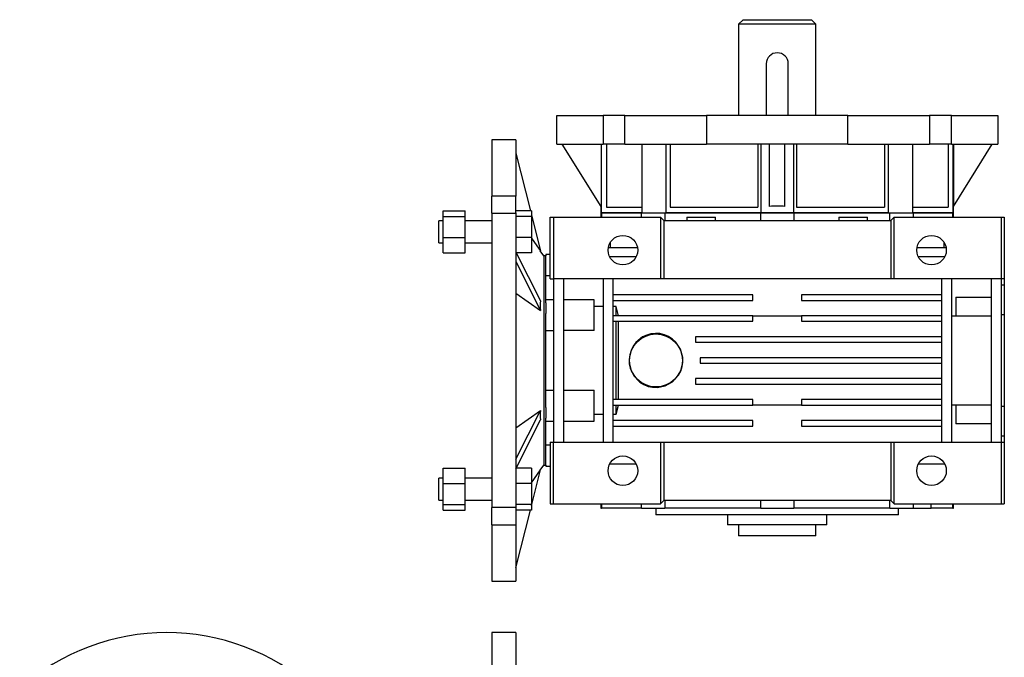
# Model space of a CAD drawing. Extents: x 19 to 1111, y 19 to 998.
# Drawn here: x 107 to 554, y 579 to 868 of the extents above; entities that cross this region are included whole.
import ezdxf

# ---------------------------------------------------------------- set-up
doc = ezdxf.new("R2010")
doc.units = 0
doc.layers.get('0').update_dxf_attribs({"linetype": 'CONTINUOUS'})

msp = doc.modelspace()

# ---------------------------------------------------------------- linework, layer by layer
at = {"color": 7, "linetype": 'CONTINUOUS'}
for p, q in [((435.1, 868), (433.1, 866)), ((435.1, 868), (466.1, 868)), ((468.1, 866), (466.1, 868)), ((433.1, 866), (433.1, 824.5)), ((468.1, 866), (433.1, 866)), ((468.1, 824.5), (468.1, 866)), ((445.6, 848), (445.6, 824.5)), ((455.6, 824.5), (455.6, 848)), ((350.6, 811.5), (350.6, 824.5)), ((350.6, 824.5), (371.57, 824.5)), ((371.57, 824.5), (371.57, 811.5)), ((381.47, 824.5), (371.57, 824.5)), ((381.47, 811.5), (381.47, 824.5)), ((381.47, 824.5), (418.58, 824.5)), ((418.58, 824.5), (418.58, 811.5)), ((482.62, 824.5), (418.58, 824.5)), ((482.62, 811.5), (482.62, 824.5)), ((482.62, 824.5), (519.73, 824.5)), ((519.73, 824.5), (519.73, 811.5)), ((529.63, 824.5), (519.73, 824.5)), ((529.63, 811.5), (529.63, 824.5)), ((529.63, 824.5), (550.6, 824.5)), ((550.6, 824.5), (550.6, 811.5)), ((332.1, 813.5), (321.1, 813.5)), ((321.1, 813.5), (321.1, 787.99)), ((332.1, 813.5), (332.1, 787.99)), ((350.6, 811.5), (371.57, 811.5)), ((370.68, 783.37), (353.1, 811.5)), ((370.68, 811.5), (370.68, 783.37)), ((370.95, 780.5), (370.95, 811.5)), ((381.47, 811.5), (371.57, 811.5)), ((373.09, 811.5), (373.09, 783)), ((381.47, 811.5), (418.58, 811.5)), ((389.16, 811.5), (389.16, 780.5)), ((400.22, 780.5), (400.22, 811.5)), ((401.97, 811.5), (401.97, 783)), ((482.62, 811.5), (418.58, 811.5)), ((441.86, 811.5), (441.86, 783)), ((443.09, 811.5), (443.09, 780.5)), ((447.1, 783.37), (447.1, 811.5)), ((454.1, 783.37), (454.1, 811.5)), ((458.11, 780.5), (458.11, 811.5)), ((459.34, 811.5), (459.34, 783)), ((482.62, 811.5), (519.73, 811.5)), ((499.23, 811.5), (499.23, 783)), ((500.98, 811.5), (500.98, 780.5)), ((512.04, 780.5), (512.04, 811.5)), ((529.63, 811.5), (519.73, 811.5)), ((528.11, 811.5), (528.11, 783)), ((529.63, 811.5), (550.6, 811.5)), ((530.25, 811.5), (530.25, 780.5)), ((530.52, 811.5), (530.52, 783.37)), ((530.52, 783.37), (548.1, 811.5)), ((332.1, 807.5), (338.63, 781.32)), ((332.1, 787.99), (321.1, 787.99)), ((321.1, 780.21), (321.1, 787.99)), ((332.1, 780.42), (332.1, 787.99)), ((370.6, 783.49), (370.6, 780.5)), ((373.09, 783), (389.16, 783)), ((401.97, 783), (441.86, 783)), ((459.34, 783), (499.23, 783)), ((512.04, 783), (528.11, 783)), ((530.6, 780.5), (530.6, 783.49)), ((299.1, 781.32), (309.1, 781.32)), ((299.1, 778.78), (299.1, 781.32)), ((299.1, 778.78), (309.1, 778.78)), ((299.1, 769.3), (299.1, 778.78)), ((309.1, 778.78), (309.1, 781.32)), ((309.1, 769.3), (309.1, 778.78)), ((321.1, 780.21), (332.1, 780.21)), ((321.1, 780.21), (321.1, 646.79)), ((339.1, 781.32), (332.1, 781.32)), ((332.1, 780.42), (332.1, 780.21)), ((332.1, 780.21), (332.1, 646.79)), ((339.1, 778.78), (332.1, 778.78)), ((339.1, 781.32), (339.1, 778.78)), ((339.1, 779.42), (343.16, 763.16)), ((339.1, 778.78), (339.1, 769.3)), ((347.6, 750.5), (347.6, 778.5)), ((347.6, 778.5), (349.1, 778.5)), ((349.1, 778.5), (349.1, 750.5)), ((349.1, 778.5), (397.6, 778.5)), ((370.6, 780.5), (370.6, 778.5)), ((370.95, 780.5), (370.6, 780.5)), ((370.6, 780.5), (370.95, 780.5)), ((388.97, 780.5), (370.95, 780.5)), ((370.95, 780.5), (370.95, 778.5)), ((370.95, 780.5), (388.97, 780.5)), ((388.97, 778.5), (388.97, 780.5)), ((388.97, 780.5), (399.59, 780.5)), ((397.6, 778.5), (397.6, 750.5)), ((397.6, 778.5), (399.1, 777)), ((399.59, 780.5), (399.59, 777)), ((399.59, 780.5), (443.09, 780.5)), ((443.09, 780.5), (400.22, 780.5)), ((409.66, 778.5), (409.66, 777)), ((409.66, 778.5), (420.75, 778.5)), ((420.75, 778.5), (422.66, 778.5)), ((422.66, 777), (422.66, 778.5)), ((458.11, 780.5), (443.09, 780.5)), ((443.09, 780.5), (458.11, 780.5)), ((443.09, 777), (443.09, 780.5)), ((500.98, 780.5), (458.11, 780.5)), ((458.11, 780.5), (458.11, 777)), ((458.11, 780.5), (501.61, 780.5)), ((478.54, 778.5), (478.54, 777)), ((478.54, 778.5), (491.54, 778.5)), ((491.54, 777), (491.54, 778.5)), ((501.61, 777), (501.61, 780.5)), ((501.61, 780.5), (512.23, 780.5)), ((502.1, 777), (503.6, 778.5)), ((503.6, 750.5), (503.6, 778.5)), ((503.6, 778.5), (552.1, 778.5)), ((530.25, 780.5), (512.23, 780.5)), ((512.23, 780.5), (512.23, 778.5)), ((512.23, 780.5), (530.25, 780.5)), ((530.6, 780.5), (530.25, 780.5)), ((530.25, 778.5), (530.25, 780.5)), ((530.25, 780.5), (530.6, 780.5)), ((530.6, 778.5), (530.6, 780.5)), ((552.1, 778.5), (552.1, 750.5)), ((552.1, 778.5), (553.6, 778.5)), ((553.6, 778.5), (553.6, 750.5)), ((299.1, 776.84), (297.1, 776.84)), ((297.1, 766.84), (297.1, 776.84)), ((321.1, 776.84), (309.1, 776.84)), ((399.1, 777), (399.1, 750.5)), ((399.1, 777), (502.1, 777)), ((502.1, 777), (502.1, 750.5)), ((299.1, 769.3), (309.1, 769.3)), ((299.1, 762.36), (299.1, 769.3)), ((309.1, 762.36), (309.1, 769.3)), ((339.1, 769.3), (332.1, 769.3)), ((339.1, 769.3), (339.1, 762.36)), ((297.1, 766.84), (299.1, 766.84)), ((309.1, 766.84), (321.1, 766.84)), ((374.95, 764.5), (373.98, 764.5)), ((374.95, 764.5), (374.95, 767.1)), ((387.22, 764.5), (374.95, 764.5)), ((526.25, 764.5), (513.98, 764.5)), ((526.25, 764.5), (526.25, 767.1)), ((527.22, 764.5), (526.25, 764.5)), ((299.1, 762.36), (309.1, 762.36)), ((332.1, 762.67), (343.16, 740.49)), ((339.1, 762.36), (332.25, 762.36)), ((344.71, 761), (343.13, 763.26)), ((345.6, 761), (344.71, 761)), ((344.71, 761), (344.71, 666)), ((347.6, 761.5), (345.6, 761.5)), ((345.6, 761.5), (345.6, 760.92)), ((345.6, 739.63), (345.6, 760.92)), ((386.59, 760.5), (374.61, 760.5)), ((526.59, 760.5), (514.61, 760.5)), ((332.1, 758.33), (343.16, 736.16)), ((345.6, 751.95), (347.6, 751.95)), ((347.6, 750.5), (349.1, 750.5)), ((397.6, 750.5), (349.1, 750.5)), ((349.1, 750.5), (349.1, 676.5)), ((353.6, 750.5), (353.6, 676.5)), ((371.6, 750.5), (371.6, 676.5)), ((376.1, 750.5), (376.1, 676.5)), ((399.1, 750.5), (397.6, 750.5)), ((502.1, 750.5), (399.1, 750.5)), ((503.6, 750.5), (502.1, 750.5)), ((552.1, 750.5), (503.6, 750.5)), ((525.1, 750.5), (525.1, 676.5)), ((529.6, 750.5), (529.6, 676.5)), ((547.6, 750.5), (547.6, 676.5)), ((553.6, 750.5), (552.1, 750.5)), ((552.1, 750.5), (552.1, 676.5)), ((553.6, 750.5), (553.6, 747.68)), ((553.6, 747.68), (552.1, 747.68)), ((553.6, 747.68), (553.6, 734.3)), ((332.1, 744.07), (343.16, 736.16)), ((439.6, 743.25), (376.1, 743.25)), ((439.6, 740.75), (439.6, 743.25)), ((461.6, 743.25), (461.6, 740.75)), ((525.1, 743.25), (461.6, 743.25)), ((531.6, 742.17), (547.6, 742.17)), ((531.6, 742.17), (531.6, 733.72)), ((349.1, 741), (345.6, 741)), ((345.6, 739.63), (345.6, 734.79)), ((367.6, 741), (353.6, 741)), ((367.6, 727.02), (367.6, 741)), ((371.6, 737.89), (367.6, 737.89)), ((376.1, 740.75), (439.6, 740.75)), ((377.6, 737.89), (376.1, 737.89)), ((378.63, 733.75), (377.6, 737.89)), ((377.6, 733.75), (377.6, 737.89)), ((461.6, 740.75), (525.1, 740.75)), ((345.6, 713.5), (345.6, 734.79)), ((439.6, 733.75), (376.1, 733.75)), ((439.6, 731.25), (439.6, 733.75)), ((461.6, 733.62), (439.6, 733.62)), ((461.6, 733.75), (461.6, 731.25)), ((525.1, 733.75), (461.6, 733.75)), ((547.6, 733.62), (529.6, 733.62)), ((531.6, 733.72), (547.6, 733.72)), ((552.1, 734.3), (553.6, 734.3)), ((553.6, 734.3), (553.6, 692.7)), ((376.1, 731.25), (439.6, 731.25)), ((377.6, 695.75), (377.6, 731.25)), ((378.66, 695.75), (378.66, 731.25)), ((461.6, 731.25), (525.1, 731.25)), ((345.6, 727.08), (349.1, 727.08)), ((367.6, 727.02), (353.6, 727.02)), ((525.1, 724.25), (413.6, 724.25)), ((413.6, 724.25), (413.6, 721.75)), ((413.6, 721.75), (525.1, 721.75)), ((525.1, 714.75), (415.6, 714.75)), ((415.6, 714.75), (415.6, 712.25)), ((345.6, 692.21), (345.6, 713.5)), ((415.6, 712.25), (525.1, 712.25)), ((413.6, 705.25), (413.6, 702.75)), ((525.1, 705.25), (413.6, 705.25)), ((413.6, 702.75), (525.1, 702.75)), ((349.1, 699.92), (345.6, 699.92)), ((353.6, 699.98), (367.6, 699.98)), ((367.6, 686), (367.6, 699.98)), ((439.6, 695.75), (376.1, 695.75)), ((376.1, 693.25), (439.6, 693.25)), ((377.6, 689.11), (378.63, 693.25)), ((377.6, 689.11), (377.6, 693.25)), ((439.6, 693.25), (439.6, 695.75)), ((439.6, 693.38), (461.6, 693.38)), ((461.6, 695.75), (461.6, 693.25)), ((525.1, 695.75), (461.6, 695.75)), ((461.6, 693.25), (525.1, 693.25)), ((529.6, 693.38), (547.6, 693.38)), ((547.6, 693.28), (531.6, 693.28)), ((531.6, 693.28), (531.6, 684.83)), ((553.6, 692.7), (552.1, 692.7)), ((553.6, 692.7), (553.6, 679.32)), ((332.1, 668.67), (343.16, 690.84)), ((332.1, 682.93), (343.16, 690.84)), ((345.6, 692.21), (345.6, 687.37)), ((367.6, 689.11), (371.6, 689.11)), ((376.1, 689.11), (377.6, 689.11)), ((332.1, 664.33), (343.16, 686.51)), ((345.6, 666.08), (345.6, 687.37)), ((345.6, 686), (349.1, 686)), ((353.6, 686), (367.6, 686)), ((439.6, 686.25), (376.1, 686.25)), ((376.1, 683.75), (439.6, 683.75)), ((439.6, 683.75), (439.6, 686.25)), ((525.1, 686.25), (461.6, 686.25)), ((461.6, 686.25), (461.6, 683.75)), ((461.6, 683.75), (525.1, 683.75)), ((547.6, 684.83), (531.6, 684.83)), ((552.1, 679.32), (553.6, 679.32)), ((553.6, 679.32), (553.6, 676.5)), ((347.6, 675.05), (345.6, 675.05)), ((347.6, 676.5), (347.6, 648.5)), ((347.6, 676.5), (349.1, 676.5)), ((349.1, 648.5), (349.1, 676.5)), ((349.1, 676.5), (397.6, 676.5)), ((397.6, 676.5), (397.6, 648.5)), ((397.6, 676.5), (399.1, 676.5)), ((399.1, 676.5), (399.1, 650)), ((399.1, 676.5), (502.1, 676.5)), ((502.1, 676.5), (502.1, 650)), ((502.1, 676.5), (503.6, 676.5)), ((503.6, 648.5), (503.6, 676.5)), ((503.6, 676.5), (552.1, 676.5)), ((552.1, 676.5), (552.1, 648.5)), ((552.1, 676.5), (553.6, 676.5)), ((553.6, 676.5), (553.6, 648.5)), ((343.13, 663.74), (344.71, 666)), ((344.71, 666), (345.6, 666)), ((345.6, 666.08), (345.6, 665.5)), ((345.6, 665.5), (347.6, 665.5)), ((386.59, 666.5), (374.61, 666.5)), ((526.59, 666.5), (514.61, 666.5)), ((299.1, 664.64), (309.1, 664.64)), ((299.1, 657.7), (299.1, 664.64)), ((309.1, 657.7), (309.1, 664.64)), ((339.1, 664.64), (332.25, 664.64)), ((339.1, 664.64), (339.1, 657.7)), ((339.1, 658.04), (343.16, 663.84)), ((339.1, 647.58), (343.16, 663.84)), ((299.1, 660.16), (297.1, 660.16)), ((297.1, 650.16), (297.1, 660.16)), ((299.1, 657.7), (309.1, 657.7)), ((299.1, 648.22), (299.1, 657.7)), ((321.1, 660.16), (309.1, 660.16)), ((309.1, 648.22), (309.1, 657.7)), ((339.1, 657.7), (332.1, 657.7)), ((339.1, 657.7), (339.1, 648.22)), ((297.1, 650.16), (299.1, 650.16)), ((299.1, 648.22), (309.1, 648.22)), ((299.1, 645.68), (299.1, 648.22)), ((309.1, 650.16), (321.1, 650.16)), ((309.1, 645.68), (309.1, 648.22)), ((339.1, 648.22), (332.1, 648.22)), ((339.1, 648.22), (339.1, 645.68)), ((347.6, 648.5), (349.1, 648.5)), ((349.1, 648.5), (397.6, 648.5)), ((370.6, 648.5), (370.6, 646.5)), ((370.95, 648.5), (370.95, 646.5)), ((388.97, 646.5), (388.97, 648.5)), ((399.1, 650), (397.6, 648.5)), ((502.1, 650), (399.1, 650)), ((399.59, 650), (399.59, 646.5)), ((443.09, 646.5), (443.09, 650)), ((458.11, 650), (458.11, 646.5)), ((501.61, 646.5), (501.61, 650)), ((503.6, 648.5), (502.1, 650)), ((503.6, 648.5), (552.1, 648.5)), ((512.23, 648.5), (512.23, 646.5)), ((520.44, 646.5), (520.44, 648.5)), ((530.25, 646.5), (530.25, 648.5)), ((530.6, 646.5), (530.6, 648.5)), ((552.1, 648.5), (553.6, 648.5)), ((299.1, 645.68), (309.1, 645.68)), ((332.1, 646.79), (321.1, 646.79)), ((321.1, 639.01), (321.1, 646.79)), ((332.1, 646.79), (332.1, 646.58)), ((332.1, 646.58), (332.1, 639.01)), ((339.1, 645.68), (332.1, 645.68)), ((332.1, 619.5), (338.63, 645.68)), ((370.6, 646.5), (370.95, 646.5)), ((388.97, 646.5), (370.95, 646.5)), ((388.97, 646.5), (399.59, 646.5)), ((395.6, 646.5), (395.6, 643.5)), ((505.6, 643.5), (395.6, 643.5)), ((443.09, 646.5), (399.59, 646.5)), ((428.1, 643.5), (428.1, 639)), ((443.09, 646.5), (458.11, 646.5)), ((501.61, 646.5), (458.11, 646.5)), ((473.1, 639), (473.1, 643.5)), ((501.61, 646.5), (512.23, 646.5)), ((505.6, 643.5), (505.6, 646.5)), ((512.23, 646.5), (520.44, 646.5)), ((530.25, 646.5), (520.44, 646.5)), ((530.25, 646.5), (530.6, 646.5)), ((321.1, 639.01), (332.1, 639.01)), ((321.1, 639.01), (321.1, 613.5)), ((332.1, 639.01), (332.1, 613.5)), ((473.1, 639), (428.1, 639)), ((433.1, 639), (433.1, 634)), ((468.1, 634), (468.1, 639)), ((468.1, 634), (433.1, 634)), ((321.1, 613.5), (332.1, 613.5)), ((332.1, 590.1), (321.1, 590.1)), ((321.1, 590.1), (321.1, 564.59)), ((332.1, 590.1), (332.1, 564.59))]:
    msp.add_line(p, q, dxfattribs=at)
for points in [[(339.1, 768.96), (342.55, 764.03), (343.16, 763.16)], [(393.3, 725.56), (391.38, 725.02), (389.53, 724.15), (386.46, 721.62), (385.24, 719.96), (384.28, 718.06), (383.68, 716.09), (383.42, 713.98), (383.5, 712.03), (383.9, 710.06), (385.54, 706.57), (388.31, 703.66), (390.07, 702.56), (392.06, 701.75), (394.03, 701.33), (396.12, 701.23), (399.84, 701.99), (403.14, 703.85), (405.85, 706.85), (406.82, 708.69), (407.48, 710.75), (407.77, 712.74), (407.72, 714.81), (406.71, 718.55), (404.56, 721.82), (403.07, 723.2), (401.31, 724.35), (399.41, 725.16), (397.32, 725.65), (395.34, 725.77), (393.3, 725.56)]]:
    msp.add_lwpolyline(points, dxfattribs=at)
for centre, radius in [((380.6, 763.5), 6.7), ((520.6, 763.5), 6.7), ((395.6, 713.5), 12), ((380.6, 663.5), 6.7), ((520.6, 663.5), 6.7)]:
    msp.add_circle(centre, radius, dxfattribs=at)
for centre, radius, start, end in [((450.6, 848), 5, 0, 180), ((450.6, 733.46), 50.03, 85.9885, 94.0115), ((439.34, 738.33), 96.21, 178.7105, 181.2895), ((439.34, 688.67), 96.21, 178.7105, 181.2895), ((173.7, 490.1), 100, 48.1529, 131.8471)]:
    msp.add_arc(centre, radius, start, end, dxfattribs=at)

doc.saveas('drawing.dxf')
